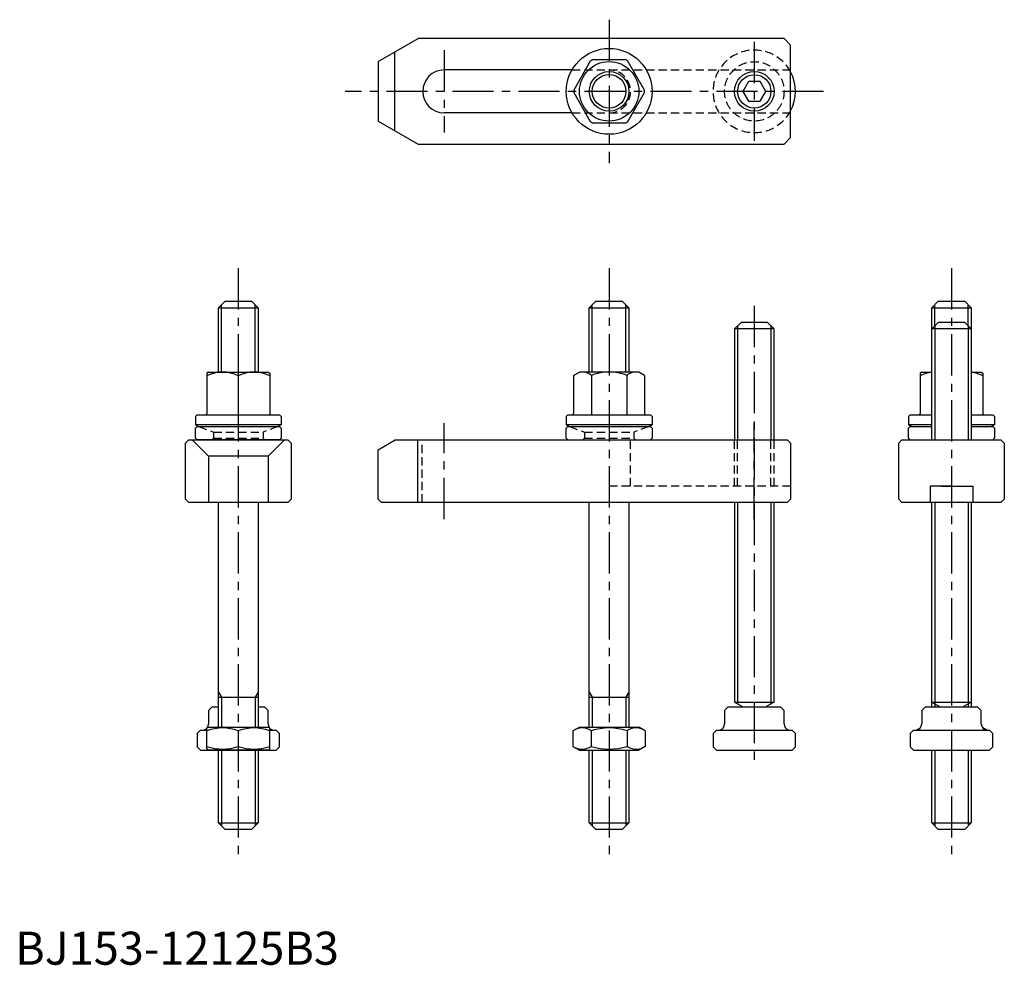
# Model space of a CAD drawing. Extents: x 1 to 300, y 0 to 286.
import ezdxf

# ---------------------------------------------------------------- set-up
doc = ezdxf.new("R2010")
doc.units = 0
doc.header["$LTSCALE"] = 10
doc.linetypes.add('CENTER', pattern=[2, 1.25, -0.25, 0.25, -0.25])
doc.linetypes.add('HIDDEN', pattern=[0.375, 0.25, -0.125])
doc.layers.get('0').update_dxf_attribs({"linetype": 'CONTINUOUS'})
for name, color, linetype in [('1', 1, 'CENTER'), ('2', 2, 'HIDDEN'), ('3', 3, 'CONTINUOUS')]:
    doc.layers.add(name, color=color, linetype=linetype)
doc.styles.add('STANDARD1', font='txt')

msp = doc.modelspace()

# ---------------------------------------------------------------- linework, layer by layer
for p, q in [((110, 273.55), (122.12, 280.55)), ((233, 280.55), (122.12, 280.55)), ((235, 278.55), (233, 280.55)), ((235, 250.55), (235, 278.55)), ((115.03, 252.65), (115.03, 276.45)), ((110, 273.55), (110, 255.55)), ((174.29, 273.66), (169.26, 264.94)), ((185.03, 274.05), (174.97, 274.05)), ((190.74, 264.94), (185.71, 273.66)), ((168.74, 271.05), (130, 271.05)), ((222.27, 267.55), (220.54, 264.55)), ((225.73, 267.55), (222.27, 267.55)), ((227.46, 264.55), (225.73, 267.55)), ((169.26, 264.16), (174.29, 255.44)), ((185.71, 255.44), (190.74, 264.16)), ((220.54, 264.55), (222.27, 261.55)), ((225.73, 261.55), (227.46, 264.55)), ((222.27, 261.55), (225.73, 261.55)), ((168.74, 258.05), (130, 258.05)), ((110, 255.55), (122.12, 248.55)), ((174.97, 255.05), (185.03, 255.05)), ((122.12, 248.55), (233, 248.55)), ((233, 248.55), (235, 250.55)), ((61.63, 199), (63.63, 201)), ((63.63, 201), (71.63, 201)), ((73.63, 199), (71.63, 201)), ((174, 199), (176, 201)), ((176, 201), (184, 201)), ((186, 199), (184, 201)), ((277.75, 199), (279.75, 201)), ((279.75, 201), (287.75, 201)), ((289.75, 199), (287.75, 201)), ((61.63, 199), (73.63, 199)), ((61.63, 179.52), (61.63, 199)), ((73.63, 199), (73.63, 179.52)), ((174, 199), (186, 199)), ((174, 179.52), (174, 199)), ((186, 199), (186, 179.52)), ((277.75, 199), (289.75, 199)), ((277.75, 159), (277.75, 199)), ((289.75, 199), (289.75, 159)), ((220, 194.57), (218, 192.57)), ((228, 194.57), (220, 194.57)), ((228, 194.57), (230, 192.57)), ((279.75, 194.57), (277.75, 192.57)), ((287.75, 194.57), (279.75, 194.57)), ((287.75, 194.57), (289.75, 192.57)), ((218, 192.57), (218, 159)), ((230, 192.57), (218, 192.57)), ((230, 159), (230, 192.57)), ((289.75, 192.57), (277.75, 192.57)), ((58.63, 179.52), (58.13, 179.23)), ((58.13, 179.23), (58.13, 166.92)), ((58.63, 179.52), (76.63, 179.52)), ((76.63, 179.52), (77.13, 179.23)), ((77.13, 179.23), (77.13, 166.92)), ((169.25, 178.51), (171, 179.52)), ((189, 179.52), (171, 179.52)), ((190.75, 178.51), (189, 179.52)), ((274.75, 179.52), (274.25, 179.23)), ((274.25, 179.23), (274.25, 166.92)), ((274.75, 179.52), (277.75, 179.52)), ((289.75, 179.52), (292.75, 179.52)), ((292.75, 179.52), (293.25, 179.23)), ((293.25, 179.23), (293.25, 166.92)), ((67.63, 178.39), (67.63, 166.52)), ((169.25, 178.51), (169.25, 166.92)), ((174.62, 178.51), (174.62, 166.52)), ((185.38, 178.51), (185.38, 166.52)), ((190.75, 178.51), (190.75, 166.92)), ((55.13, 166.52), (54.63, 166.02)), ((54.63, 166.02), (54.63, 163.52)), ((55.13, 166.52), (80.13, 166.52)), ((80.13, 166.52), (80.63, 166.02)), ((80.63, 166.02), (80.63, 163.52)), ((167.5, 166.52), (167, 166.02)), ((167, 166.02), (167, 163.52)), ((167.5, 166.52), (192.5, 166.52)), ((192.5, 166.52), (193, 166.02)), ((193, 166.02), (193, 163.52)), ((271.25, 166.52), (270.75, 166.02)), ((270.75, 166.02), (270.75, 163.52)), ((271.25, 166.52), (277.75, 166.52)), ((289.75, 166.52), (296.25, 166.52)), ((296.25, 166.52), (296.75, 166.02)), ((296.75, 166.02), (296.75, 163.52)), ((80.63, 163.52), (54.63, 163.52)), ((54.63, 162.5), (55.13, 163)), ((54.63, 159.5), (54.63, 162.5)), ((55.13, 163), (80.13, 163)), ((80.63, 162.5), (80.13, 163)), ((80.63, 162.5), (80.63, 159.5)), ((193, 163.52), (167, 163.52)), ((167, 162.5), (167.5, 163)), ((167, 159.5), (167, 162.5)), ((167.5, 163), (192.5, 163)), ((193, 162.5), (192.5, 163)), ((193, 162.5), (193, 159.5)), ((277.75, 163.52), (270.75, 163.52)), ((270.75, 162.5), (271.25, 163)), ((270.75, 159.5), (270.75, 162.5)), ((271.25, 163), (277.75, 163)), ((296.75, 163.52), (289.75, 163.52)), ((289.75, 163), (296.25, 163)), ((296.75, 162.5), (296.25, 163)), ((296.75, 162.5), (296.75, 159.5)), ((52.63, 159), (51.63, 158)), ((52.63, 159), (82.63, 159)), ((58.63, 154), (53.63, 159)), ((55.13, 159), (54.63, 159.5)), ((80.13, 159), (55.13, 159)), ((76.63, 154), (81.63, 159)), ((80.13, 159), (80.63, 159.5)), ((83.63, 158), (82.63, 159)), ((110, 156), (115.2, 159)), ((115.2, 159), (234, 159)), ((121.92, 159), (121.92, 140)), ((167.5, 159), (167, 159.5)), ((192.5, 159), (193, 159.5)), ((234, 159), (235, 158)), ((268.75, 159), (267.75, 158)), ((268.75, 159), (298.75, 159)), ((271.25, 159), (270.75, 159.5)), ((296.25, 159), (296.75, 159.5)), ((298.75, 159), (299.75, 158)), ((51.63, 141), (51.63, 158)), ((83.63, 158), (83.63, 141)), ((110, 141), (110, 156)), ((235, 158), (235, 141)), ((267.75, 141), (267.75, 158)), ((299.75, 158), (299.75, 141)), ((58.63, 154), (58.63, 140)), ((76.63, 154), (58.63, 154)), ((76.63, 154), (76.63, 140)), ((277.25, 145), (277.25, 140)), ((283.75, 145), (277.25, 145)), ((280.75, 145), (290.36, 145)), ((290.25, 145), (290.25, 140)), ((52.63, 140), (51.63, 141)), ((82.63, 140), (83.63, 141)), ((111, 140), (110, 141)), ((235, 141), (234, 140)), ((267.75, 141), (268.75, 140)), ((298.75, 140), (299.75, 141)), ((82.63, 140), (52.63, 140)), ((61.63, 72), (61.63, 140)), ((73.63, 140), (73.63, 72)), ((234, 140), (111, 140)), ((174, 72), (174, 140)), ((186, 140), (186, 72)), ((218, 140), (218, 79.57)), ((230, 79.57), (230, 140)), ((298.75, 140), (268.75, 140)), ((277.75, 78), (277.75, 140)), ((289.75, 140), (289.75, 78)), ((61.63, 81), (73.63, 81)), ((174, 81), (186, 81)), ((58.63, 77), (59.63, 78)), ((61.63, 78), (59.63, 78)), ((75.63, 78), (73.63, 78)), ((75.63, 78), (76.63, 77)), ((215, 77), (216, 78)), ((232, 78), (216, 78)), ((218, 79.57), (230, 79.57)), ((218, 79.57), (220.2, 78.3)), ((230, 79.57), (227.8, 78.3)), ((232, 78), (233, 77)), ((274.75, 77), (275.75, 78)), ((291.75, 78), (275.75, 78)), ((277.75, 79.57), (289.75, 79.57)), ((277.75, 79.57), (279.95, 78.3)), ((289.75, 79.57), (287.55, 78.3)), ((291.75, 78), (292.75, 77)), ((58.63, 77), (58.63, 73)), ((76.63, 73), (76.63, 77)), ((215, 77), (215, 73)), ((233, 73), (233, 77)), ((274.75, 77), (274.75, 73)), ((292.75, 73), (292.75, 77)), ((58.13, 71.71), (58.63, 72)), ((58.13, 65.36), (58.13, 71.71)), ((58.63, 72), (76.63, 72)), ((77.13, 71.71), (76.63, 72)), ((77.13, 65.36), (77.13, 71.71)), ((169.03, 70.86), (171, 72)), ((171, 72), (189, 72)), ((190.97, 70.86), (189, 72)), ((273.02, 71), (274.31, 71.74)), ((294.49, 71), (293.2, 71.74)), ((55.13, 70), (56.13, 71)), ((55.13, 70), (55.13, 66)), ((56.13, 71), (58.13, 71)), ((67.63, 70.86), (67.63, 66.14)), ((77.13, 71), (79.13, 71)), ((79.13, 71), (80.13, 70)), ((80.13, 66), (80.13, 70)), ((169.03, 70.86), (169.03, 66.14)), ((174.52, 70.86), (174.52, 66.14)), ((185.48, 70.86), (185.48, 66.14)), ((190.97, 70.86), (190.97, 66.14)), ((211.5, 70), (212.5, 71)), ((211.5, 70), (211.5, 66)), ((212.5, 71), (235.5, 71)), ((235.5, 71), (236.5, 70)), ((236.5, 66), (236.5, 70)), ((271.25, 70), (272.25, 71)), ((271.25, 70), (271.25, 66)), ((272.25, 71), (295.25, 71)), ((295.25, 71), (296.25, 70)), ((296.25, 66), (296.25, 70)), ((56.13, 65), (55.13, 66)), ((80.13, 66), (79.13, 65)), ((169.03, 66.14), (171, 65)), ((190.97, 66.14), (189, 65)), ((212.5, 65), (211.5, 66)), ((236.5, 66), (235.5, 65)), ((272.25, 65), (271.25, 66)), ((296.25, 66), (295.25, 65)), ((56.13, 65), (79.13, 65)), ((58.63, 65), (58.13, 65.36)), ((76.63, 65), (58.63, 65)), ((61.63, 43), (61.63, 65)), ((73.63, 65), (73.63, 43)), ((76.63, 65), (77.13, 65.36)), ((171, 65), (189, 65)), ((174, 43), (174, 65)), ((186, 65), (186, 43)), ((212.5, 65), (235.5, 65)), ((272.25, 65), (295.25, 65)), ((277.75, 43), (277.75, 65)), ((289.75, 65), (289.75, 43)), ((63.63, 41), (61.63, 43)), ((61.63, 43), (73.63, 43)), ((71.63, 41), (73.63, 43)), ((176, 41), (174, 43)), ((174, 43), (186, 43)), ((184, 41), (186, 43)), ((279.75, 41), (277.75, 43)), ((277.75, 43), (289.75, 43)), ((287.75, 41), (289.75, 43)), ((71.63, 41), (63.63, 41)), ((184, 41), (176, 41)), ((287.75, 41), (279.75, 41))]:
    msp.add_line(p, q)
for centre, radius in [((180, 264.55), 13), ((180, 264.55), 9), ((180, 264.55), 6), ((224, 264.55), 6)]:
    msp.add_circle(centre, radius)
for centre, radius, start, end in [((180, 264.55), 10.75, 117.9055, 122.0945), ((180, 264.55), 10.75, 57.9055, 62.0945), ((130, 264.55), 6.5, 90, 270), ((224, 264.55), 12.48, 331.8201, 28.1799), ((180, 264.55), 10.75, 177.9055, 182.0945), ((180, 264.55), 10.75, 357.9055, 2.0945), ((180, 264.55), 10.75, 237.9055, 242.0945), ((180, 264.55), 10.75, 297.9055, 302.0945), ((62.88, 169.03), 10.49, 63.0728, 116.9272), ((72.38, 169.03), 10.49, 63.0728, 116.9272), ((171.94, 175.44), 4.08, 48.7926, 108.7926), ((180, 164.52), 14.99, 90, 111.0174), ((180, 164.52), 14.99, 68.9826, 90), ((188.06, 175.44), 4.08, 71.2074, 131.2074), ((279, 169.03), 10.49, 96.8444, 116.9272), ((288.5, 169.03), 10.49, 63.0728, 83.1556), ((57.73, 166.92), 0.4, 270, 0), ((77.53, 166.92), 0.4, 180, 270), ((168.85, 166.92), 0.4, 270, 0), ((191.15, 166.92), 0.4, 180, 270), ((273.85, 166.92), 0.4, 270, 0), ((293.65, 166.92), 0.4, 180, 270), ((67.63, 190.56), 30, 244.3207, 246.7284), ((67.63, 190.56), 30, 293.2716, 295.6793), ((180, 190.56), 30, 244.3207, 246.7284), ((180, 190.56), 30, 293.2716, 295.6793), ((283.75, 190.56), 30, 244.3207, 246.7284), ((283.75, 190.56), 30, 293.2716, 295.6793), ((220, 77.95), 0.4, 7.2161, 60), ((228, 77.95), 0.4, 120, 172.7839), ((279.75, 77.95), 0.4, 7.2161, 60), ((287.75, 77.95), 0.4, 120, 172.7839), ((56.63, 73), 2, 270, 0), ((62.88, 57.99), 13.72, 69.7438, 110.2562), ((72.38, 57.99), 13.72, 69.7438, 110.2562), ((78.63, 73), 2, 180, 270), ((171.77, 66.86), 4.86, 55.6158, 115.6158), ((180, 53.56), 18.15, 72.412, 107.588), ((188.23, 66.86), 4.86, 64.3842, 124.3842), ((213, 73), 2, 270, 0), ((235, 73), 2, 180, 270), ((272.75, 73), 2, 270, 0), ((294.75, 73), 2, 180, 270), ((275.53, 66.86), 4.86, 107.5981, 115.6158), ((291.98, 66.86), 4.86, 64.3842, 72.4019), ((62.88, 79.01), 13.72, 249.7438, 290.2562), ((72.38, 79.01), 13.72, 249.7438, 290.2562), ((171.77, 70.14), 4.86, 244.3842, 304.3842), ((180, 83.44), 18.15, 252.412, 287.588), ((188.23, 70.14), 4.86, 235.6158, 295.6158)]:
    msp.add_arc(centre, radius, start, end)
at = {"layer": '1'}
for p, q in [((180, 286.26), (180, 242.84)), ((224, 279.55), (224, 249.55)), ((130, 277.03), (130, 252.09)), ((245, 264.55), (100, 264.55)), ((67.63, 210.99), (67.63, 31)), ((180, 210.99), (180, 31)), ((283.75, 210.99), (283.75, 31)), ((224, 199.57), (224, 59.57)), ((130, 135), (130, 164)), ((224, 135), (224, 164))]:
    msp.add_line(p, q, dxfattribs=at)
at = {"layer": '2'}
for p, q in [((168.74, 271.05), (235, 271.05)), ((168.74, 258.05), (235, 258.05)), ((55.63, 163), (60.13, 161.36)), ((60.13, 161.36), (75.13, 161.36)), ((60.13, 161.36), (60.13, 159.5)), ((79.63, 163), (75.13, 161.36)), ((75.13, 161.36), (75.13, 159.5)), ((168, 163), (172.5, 161.36)), ((172.5, 161.36), (187.5, 161.36)), ((172.5, 161.36), (172.5, 159.5)), ((192, 163), (187.5, 161.36)), ((187.5, 161.36), (187.5, 159.5)), ((60.13, 159.5), (59.63, 159)), ((60.13, 159.5), (75.13, 159.5)), ((75.13, 159.5), (75.63, 159)), ((123.35, 140), (123.35, 159)), ((172.5, 159.5), (172, 159)), ((172.5, 159.5), (187.5, 159.5)), ((186.5, 145), (186.5, 159)), ((187.5, 159.5), (188, 159)), ((218, 145), (218, 159)), ((218.95, 145), (218.95, 159)), ((229.05, 145), (229.05, 159)), ((230, 145), (230, 159)), ((235, 145), (180, 145))]:
    msp.add_line(p, q, dxfattribs=at)
msp.add_circle((224, 264.55), 9, dxfattribs=at)
for centre, radius, start, end in [((224, 264.55), 12.5, 28.3576, 331.6424), ((180, 264.55), 6.5, 270, 90)]:
    msp.add_arc(centre, radius, start, end, dxfattribs=at)
at = {"layer": '3'}
for p, q in [((62.53, 179.52), (62.53, 199.9)), ((72.73, 179.52), (72.73, 199.9)), ((174.9, 179.52), (174.9, 199.9)), ((185.1, 179.52), (185.1, 199.9)), ((278.65, 193.47), (278.65, 199.9)), ((288.85, 193.47), (288.85, 199.9)), ((218.95, 193.51), (218.95, 159)), ((229.05, 193.51), (229.05, 159)), ((278.7, 193.51), (278.7, 159)), ((288.81, 193.51), (288.81, 159)), ((218.95, 140), (218.95, 79.02)), ((229.05, 140), (229.05, 79.02)), ((278.7, 140), (278.7, 79.02)), ((288.81, 140), (288.81, 79.02)), ((61.63, 82.56), (62.53, 81)), ((62.53, 81), (62.53, 72)), ((73.63, 82.56), (72.73, 81)), ((72.73, 81), (72.73, 72)), ((174, 82.56), (174.9, 81)), ((174.9, 81), (174.9, 72)), ((186, 82.56), (185.1, 81)), ((185.1, 81), (185.1, 72)), ((278.65, 79.05), (278.65, 78)), ((288.85, 79.05), (288.85, 78)), ((62.53, 65), (62.53, 42.1)), ((72.73, 65), (72.73, 42.1)), ((174.9, 65), (174.9, 42.1)), ((185.1, 65), (185.1, 42.1)), ((278.65, 65), (278.65, 42.1)), ((288.85, 65), (288.85, 42.1))]:
    msp.add_line(p, q, dxfattribs=at)
for centre, radius in [((180, 264.55), 5.1), ((224, 264.55), 6), ((224, 264.55), 5.05)]:
    msp.add_circle(centre, radius, dxfattribs=at)

# ---------------------------------------------------------------- texts
at = {"color": 3, "style": 'STANDARD1'}
msp.add_text('BJ153-12125B3', height=10, dxfattribs=at).set_placement((0, 0))

doc.saveas('drawing.dxf')
